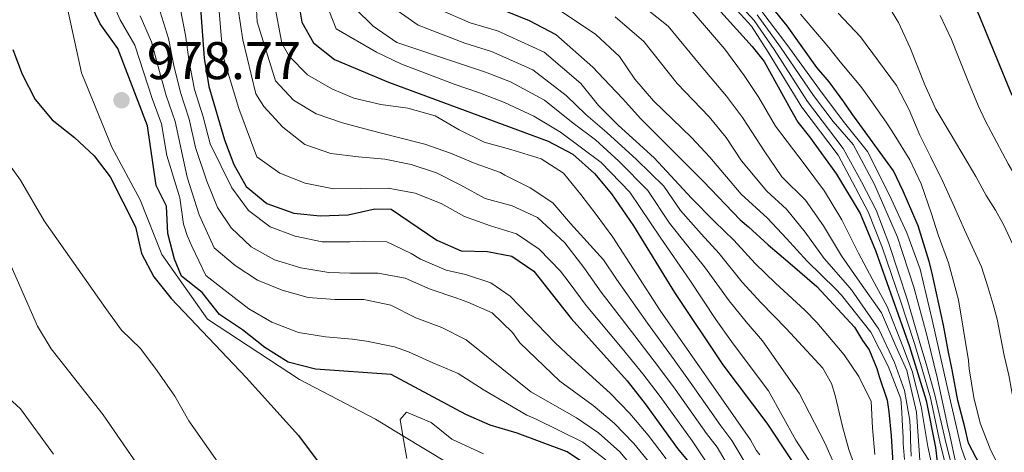
# Model space of a CAD drawing. Extents: x 629474 to 633986, y 785002 to 788058.
# Drawn here: x 631473 to 631659, y 786236 to 786317 of the extents above; entities that cross this region are included whole.
import ezdxf

# ---------------------------------------------------------------- set-up
doc = ezdxf.new("R2010")
doc.units = 0
doc.header["$MEASUREMENT"] = 0
for name, color, linetype in [('Nivel 1', 7, 'Continuous'), ('Nivel 4', 7, 'Continuous'), ('Nivel 41', 7, 'Continuous'), ('Nivel 5', 7, 'Continuous'), ('Nivel 61', 7, 'Continuous'), ('Nivel 63', 7, 'Continuous'), ('Nivel 7', 7, 'Continuous')]:
    doc.layers.add(name, color=color, linetype=linetype)
doc.styles.add('Style-arial', font='arial.shx', dxfattribs={"bigfont": 'arialbig.shx'})
doc.linetypes.add('5linaci', pattern='A,-8,[2,dgnlstyle.shx,S=0.128,R=0,X=0,Y=0],-16', length=24)

# ---------------------------------------------------------------- blocks, each defined once
blk = doc.blocks.new('5PATER')
at = {"layer": 'Nivel 7', "linetype": 'Continuous', "lineweight": 0}
h = blk.add_hatch(color=19, dxfattribs=at)
edge = h.paths.add_edge_path()
edge.add_ellipse((0, 0), major_axis=(-1.1, -1.11), ratio=0.999422, start_angle=0, end_angle=360)

msp = doc.modelspace()

# ---------------------------------------------------------------- linework, layer by layer
at = {"layer": 'Nivel 1', "color": 19, "linetype": '5linaci', "lineweight": 0, "ltscale": 0.5}
msp.add_polyline3d([(631481.938, 786319.395, 976.145), (631484.564, 786307.227, 977.727), (631490.275, 786293.204, 977.107), (631495.661, 786283.246, 977.367), (631499.782, 786272.885, 976.567), (631508.385, 786260.691, 976.087), (631525.751, 786249.283, 975.828), (631540.125, 786241.768, 979.01), (631545.298, 786238.636, 980), (631558.117, 786230.879, 981.719)], dxfattribs=at)
at = {"layer": 'Nivel 4', "color": 25, "linetype": 'Continuous', "lineweight": 30, "flags": 128}
for points, elevation in [([(631561.876, 786448.982), (631562.111, 786448.015), (631563.151, 786443.724), (631565.51, 786439.049), (631568.002, 786435.518), (631572.203, 786429.81), (631575.581, 786423.328), (631575.882, 786419), (631575.475, 786416.028), (631573.298, 786409.833), (631572.49, 786403.585), (631573.309, 786400.102), (631575.14, 786395.191), (631579.893, 786384.967), (631584.578, 786373.124), (631587.188, 786368.854), (631590.445, 786365.031), (631594.607, 786361.679), (631617.638, 786348.132), (631641.11, 786335.508), (631645.308, 786332.13), (631648.664, 786327.61), (631653.945, 786318.653), (631660.365, 786303.023)], 825), ([(631580.947, 786232.532), (631576.34, 786235.579), (631566.87, 786239.096), (631561.758, 786240.621), (631557.18, 786242.634), (631543.087, 786250.242), (631528.759, 786251.216), (631523.652, 786252.537), (631519.219, 786255.294), (631515.01, 786258.669), (631510.639, 786261.572), (631507.391, 786265.706), (631503.44, 786268.775), (631502.138, 786272.016), (631500.871, 786276.853), (631500.632, 786282.025), (631498.679, 786285.949), (631497.045, 786297.181), (631491.43, 786311.809), (631488.077, 786316.5), (631483.618, 786325.784)], 975), ([(631601.825, 786322.744), (631611.314, 786312.221), (631613.529, 786309.369), (631618.508, 786300.367), (631619.918, 786297.882), (631622.13, 786295.144), (631627.229, 786288.045), (631631.72, 786280.639), (631634.575, 786273.616), (631641.037, 786255.478), (631644.173, 786245.267), (631645.918, 786236.401), (631646.447, 786232.076)], 875), ([(631656.478, 786228.888), (631652.165, 786237.251), (631651.44, 786240.28), (631650.155, 786245.277), (631649.087, 786251.113), (631648.358, 786254.446), (631647.452, 786259.524), (631645.262, 786269.6), (631644.703, 786271.568), (631642.635, 786278.301), (631641.457, 786281.096), (631639.809, 786284.873), (631638.009, 786288.723), (631630.11, 786299.556), (631628.585, 786301.72), (631625.821, 786305.551), (631623.533, 786308.25), (631617.928, 786316.101), (631612.106, 786323.264)], 850), ([(631525.388, 786321.759), (631526.212, 786316.826), (631528.393, 786312.905), (631532.388, 786309.768), (631542.575, 786305.458), (631572.721, 786294.307), (631577.387, 786291.842), (631581.5, 786288.182), (631584.708, 786284.351), (631588.838, 786278.322), (631596.622, 786265.725), (631605.776, 786252.022), (631614.057, 786241.043), (631622.514, 786228.318)], 925), ([(631507.009, 786320.252), (631507.771, 786310.022), (631508.603, 786304.612), (631511.585, 786294.555), (631513.353, 786289.871), (631515.69, 786285.725), (631519.609, 786282.511), (631524.696, 786280.72), (631529.67, 786280.218), (631534.987, 786280.368), (631539.986, 786281.5), (631543.101, 786281.467), (631551.692, 786275.583), (631556.278, 786273.594), (631561.295, 786273.435), (631565.866, 786272.587), (631570.008, 786269.756), (631577.063, 786260.801), (631587.692, 786249.029), (631591.095, 786244.669), (631597.213, 786236.217), (631601.465, 786231.068)], 950), ([(631564.306, 786319.064), (631569.129, 786317.092), (631574.191, 786314.44), (631581.211, 786308.323), (631583.264, 786306.076), (631586.785, 786302.372), (631590.232, 786298.552), (631594.718, 786294.028), (631602.101, 786286.701), (631609.011, 786279.462), (631610.609, 786278.1), (631614.314, 786274.741), (631618.48, 786271.162), (631623.511, 786266.837), (631630.606, 786259.184), (631632.161, 786256.622), (631633.4, 786254.892), (631634.817, 786251.34), (631635.294, 786249.827), (631636.799, 786245.365), (631637.133, 786243.166), (631637.575, 786238.613), (631637.874, 786233.451)], 900), ([(631471.58, 786311.638), (631473.382, 786306.974), (631475.813, 786302.198), (631479.032, 786298.37), (631483.282, 786295.007), (631486.976, 786291.563), (631490.007, 786287.586), (631494.759, 786278.145), (631495.893, 786273.07), (631498.251, 786268.662), (631501.493, 786264.551), (631515.699, 786249.672), (631525.542, 786238.679), (631538.063, 786222.007), (631550.472, 786210.453), (631554.299, 786206.736)], 975)]:
    msp.add_lwpolyline(points, dxfattribs=dict(at, elevation=elevation))
at = {"layer": 'Nivel 5', "color": 25, "linetype": 'Continuous', "lineweight": 0, "flags": 128}
for points, elevation in [([(631504.909, 786309.32), (631504.205, 786314.368), (631503.222, 786319.501), (631500.316, 786327.845), (631494.064, 786334.617), (631491.23, 786339.665), (631490.418, 786341.472), (631486.966, 786351.434), (631488.077, 786357.736), (631489.979, 786367.462), (631492.143, 786376.402), (631492.351, 786381.546), (631491.548, 786386.578), (631486.948, 786393.368), (631484.351, 786397.738), (631481.8, 786403.324), (631479.044, 786411.549), (631472.877, 786415.873)], 955), ([(631583.613, 786234.079), (631579.291, 786237.397), (631570.364, 786241.824), (631568.71, 786242.506), (631560.666, 786247.258), (631555.76, 786250.381), (631550.945, 786252.442), (631546.358, 786254.507), (631543.686, 786255.458), (631538.428, 786256.525), (631535.764, 786256.868), (631530.667, 786257.33), (631525.565, 786258.172), (631520.524, 786260.078), (631516.158, 786262.601), (631512.011, 786265.811), (631508.093, 786268.949), (631505.434, 786274.459), (631504.519, 786276.472), (631503.834, 786278.627), (631503.176, 786283.594), (631500.684, 786291.627), (631499.668, 786297.614), (631497.923, 786302.4), (631496.323, 786307.217), (631494.623, 786312.448), (631491.863, 786317.25), (631489.513, 786322.716)], 970), ([(631517.356, 786323.722), (631517.79, 786316.858), (631521.21, 786305.735), (631524.603, 786302.059), (631528.894, 786299.459), (631533.856, 786297.779), (631539.041, 786296.407), (631544.227, 786295.035), (631549.412, 786293.739), (631554.297, 786292.058), (631558.96, 786290.071), (631563.769, 786288.39), (631564.536, 786287.868), (631569.356, 786285.503), (631573.65, 786282.675), (631576.97, 786278.77), (631583.202, 786271.857), (631585.637, 786268.239), (631591.525, 786259.923), (631596.571, 786252.952), (631599.564, 786248.785), (631605.38, 786240.517), (631607.42, 786237.74), (631614.962, 786225.231)], 935), ([(631529.621, 786323.487), (631532.678, 786315.548), (631540.339, 786311.148), (631544.901, 786308.92), (631554.977, 786305.11), (631559.782, 786303.42), (631564.499, 786301.639), (631570.049, 786299.049), (631575.107, 786295.996), (631582.788, 786290.276), (631588.145, 786284.67), (631594.053, 786275.978), (631599.509, 786268.053), (631604.455, 786260.577), (631607.392, 786256.458), (631610.744, 786251.981), (631614.377, 786247.099), (631619.563, 786237.789), (631624.307, 786230.431)], 920), ([(631606.665, 786322.603), (631611.684, 786317.122), (631615.468, 786311.605), (631621.775, 786301.828), (631628.512, 786292.908), (631631.958, 786286.605), (631634.727, 786281.289), (631637.114, 786274.988), (631638.99, 786269.256), (631640.578, 786264.433), (631642.849, 786256.655), (631644.31, 786251.789), (631645.804, 786246.349), (631647.724, 786237.943), (631649.337, 786231.537)], 865), ([(631513.715, 786322.2), (631515.076, 786313.48), (631517.496, 786303.255), (631519.048, 786300.845), (631522.597, 786296.943), (631526.745, 786293.657), (631531.707, 786291.978), (631536.882, 786291.365), (631541.903, 786290.902), (631546.856, 786289.907), (631551.665, 786288.301), (631556.255, 786286.009), (631560.848, 786283.489), (631565.958, 786282.116), (631570.699, 786279.902), (631575.898, 786275.118), (631579.466, 786270.46), (631582.779, 786265.76), (631589.13, 786257.529), (631593.611, 786251.644), (631596.741, 786247.413), (631602.658, 786239.084), (631604.648, 786236.493), (631612.428, 786223.227)], 940), ([(631643.091, 786232.24), (631642.316, 786243.084), (631640.507, 786250.982), (631638.413, 786255.563), (631635.71, 786261.874), (631631.643, 786267.659), (631628.137, 786272.634), (631624.757, 786278.279), (631621.391, 786283.158), (631616.918, 786287.576), (631613.701, 786292.285), (631609.459, 786298.786), (631606.468, 786302.815), (631601.626, 786308.455), (631595.387, 786316.014), (631589.005, 786321.199)], 885), ([(631648.485, 786230.448), (631646.821, 786237.172), (631644.988, 786245.808), (631643.407, 786251.243), (631641.943, 786256.066), (631639.254, 786264.314), (631637.621, 786269.08), (631635.844, 786274.302), (631633.223, 786280.964), (631630.269, 786286.568), (631627.526, 786291.634), (631620.658, 786300.711), (631614.298, 786311.117), (631611.151, 786316.038), (631605.62, 786322.149)], 870), ([(631592.879, 786232.32), (631588.947, 786237.173), (631585.193, 786241.033), (631581.276, 786244.345), (631574.95, 786248.922), (631567.403, 786256.188), (631566.009, 786258.144), (631562.158, 786261.89), (631557.572, 786263.879), (631555.511, 786264.61), (631550.472, 786266.364), (631545.733, 786268.426), (631540.629, 786269.344), (631535.311, 786269.347), (631531.281, 786269.519), (631526.027, 786270.359), (631521.067, 786271.886), (631516.627, 786274.332), (631512.854, 786277.928), (631510.294, 786281.767), (631508.264, 786286.732), (631506.134, 786293.091), (631504.915, 786298.481), (631503.263, 786303.506), (631502.047, 786308.619), (631501.011, 786313.728), (631499.436, 786318.751)], 960), ([(631609.709, 786223.044), (631599.935, 786237.65), (631593.918, 786246.041), (631590.651, 786250.336), (631586.735, 786255.134), (631579.921, 786263.28), (631576.717, 786267.594), (631575.069, 786269.713), (631571.028, 786273.894), (631566.733, 786276.798), (631561.849, 786278.327), (631556.962, 786280.083), (631552.521, 786282.529), (631547.631, 786284.513), (631542.528, 786285.431), (631537.211, 786285.358), (631532.197, 786285.289), (631526.863, 786286.355), (631522.05, 786288.265), (631517.677, 786291.32), (631514.285, 786300.467), (631511.452, 786309.867), (631511.021, 786313.584), (631510.569, 786318.82)], 945), ([(631520.958, 786320.538), (631522.431, 786312.808), (631523.832, 786310.396), (631527.3, 786306.872), (631531.896, 786304.2), (631536.023, 786302.433), (631541.13, 786301.212), (631546.23, 786300.522), (631551.417, 786299.074), (631555.936, 786296.477), (631560.679, 786294.111), (631565.713, 786292.737), (631571.435, 786290.992), (631575.652, 786288.238), (631578.898, 786284.256), (631581.789, 786280.48), (631584.964, 786276.193), (631593.92, 786262.318), (631610.961, 786237.848), (631612.058, 786235.92), (631612.723, 786235.022)], 930), ([(631536.289, 786319.392), (631539.678, 786316.019), (631544.127, 786312.965), (631555.991, 786308.975), (631560.913, 786307.331), (631565.656, 786305.502), (631572.068, 786302.058), (631577.493, 786297.686), (631581.688, 786294.588), (631586.111, 786290.561), (631591.582, 786284.989), (631595.644, 786278.807), (631599.133, 786274.46), (631602.284, 786270.565), (631606.92, 786264.118), (631610.164, 786260.134), (631613.225, 786256.603), (631620.199, 786246.669), (631625.039, 786237.314), (631628.292, 786229.853)], 915), ([(631544.405, 786318.867), (631548.164, 786316.259), (631557.006, 786312.841), (631562.044, 786311.242), (631569.851, 786307.774), (631576.176, 786302.912), (631579.879, 786299.375), (631583.838, 786295.961), (631589.433, 786290.846), (631594.618, 786285.786), (631597.727, 786281.187), (631601.647, 786276.792), (631605.059, 786273.076), (631609.384, 786267.659), (631612.936, 786263.81), (631617.736, 786258.886), (631619.303, 786257.179), (631624.625, 786251.401), (631626.26, 786248.536), (631626.975, 786246.267), (631628.348, 786240.359), (631629.547, 786236.045), (631630.948, 786232.155)], 910), ([(631551.881, 786319.309), (631558.02, 786316.706), (631563.175, 786315.153), (631572.021, 786311.107), (631578.891, 786305.203), (631582.265, 786301.065), (631585.989, 786297.334), (631592.756, 786291.131), (631599.81, 786283.566), (631604.161, 786279.124), (631607.834, 786275.588), (631611.849, 786271.2), (631615.708, 786267.486), (631621.232, 786262.339), (631623.485, 786260.064), (631628.66, 786253.904), (631631.451, 786249.84), (631633.796, 786245.085), (631634.016, 786240.15), (631634.466, 786235.065)], 905), ([(631575.261, 786318.833), (631581.751, 786314.456), (631586.199, 786310.334), (631589.145, 786306.049), (631592.635, 786301.957), (631599.808, 786295), (631603.277, 786291.265), (631609.201, 786284.264), (631614.203, 786279.786), (631617.795, 786275.92), (631621.699, 786271.652)], 895), ([(631646.295, 786228.169), (631644.466, 786236.623), (631643.244, 786244.175), (631641.505, 786250.84), (631639.725, 786255.52), (631636.82, 786263.034), (631633.948, 786268.282), (631631.356, 786273.125), (631628.238, 786279.459), (631624.985, 786284.844), (631621.314, 786289.748), (631615.715, 786297.135), (631612.55, 786302.546), (631609.798, 786306.722), (631606.122, 786311.704), (631599.981, 786318.854)], 880), ([(631612.75, 786319.29), (631617.808, 786312.58), (631624.009, 786304.063), (631628.514, 786298.074), (631633.08, 786292.381), (631637.144, 786284.231), (631640.51, 786276.984), (631643.036, 786270.104), (631645.295, 786260.562), (631648.048, 786248.215), (631650.794, 786236.4), (631651.743, 786233.677)], 855), ([(631637.735, 786318.713), (631638.909, 786316.718), (631641.117, 786311.965), (631643.933, 786304.942), (631645.987, 786300.339), (631648.724, 786295.823), (631651.932, 786290.403), (631653.536, 786287.655), (631655.498, 786284.038), (631657.255, 786281.254), (631658.745, 786278.542), (631660.952, 786273.866)], 835), ([(631590.712, 786230.371), (631586.28, 786235.626), (631582.242, 786239.215), (631578.068, 786242.003), (631569.45, 786246.953), (631561.382, 786253.452), (631557.234, 786256.738), (631552.643, 786259.106), (631547.755, 786260.938), (631543.011, 786263.304), (631537.906, 786264.374), (631532.435, 786264.375), (631527.415, 786264.761), (631522.458, 786266.137), (631517.796, 786268.048), (631513.58, 786270.802), (631509.658, 786274.167), (631506.798, 786280.401), (631504.548, 786287.517), (631502.292, 786298.047), (631500.593, 786302.953), (631499.185, 786307.918), (631497.817, 786313.088), (631495.649, 786318)], 965), ([(631585.378, 786317.827), (631590.793, 786313.174), (631597.131, 786305.206), (631603.138, 786298.907), (631606.368, 786295.025), (631609.271, 786290.623), (631614.046, 786284.831), (631617.797, 786281.472), (631621.276, 786277.1), (631624.918, 786272.143), (631629.338, 786267.037), (631630.034, 786266.2), (631635.227, 786258.749), (631638.2, 786252.483), (631640.096, 786247.191), (631641.086, 786241.506), (631641.199, 786238.848), (631641.212, 786237.937), (631641.331, 786234.747)], 890), ([(631649.715, 786233.714), (631648.627, 786238.714), (631648.227, 786240.343), (631646.335, 786249.372), (631644.322, 786257.626), (631641.842, 786266.709), (631638.748, 786276.164), (631634.432, 786286.134), (631630.377, 786293.677), (631626.595, 786298.032), (631622.892, 786302.946), (631616.638, 786312.092), (631612.217, 786318.206)], 860), ([(631620.424, 786318.32), (631625.776, 786311.985), (631627.912, 786309.284), (631631.83, 786304.636), (631633.153, 786302.795), (631636.58, 786297.911), (631638.14, 786295.58), (631641.071, 786290.802), (631643.237, 786286.276), (631645.157, 786280.568), (631646.44, 786276.598), (631648.392, 786271.309), (631650.295, 786264.308), (631652.168, 786252.854), (631652.27, 786251.259), (631653.159, 786245.876), (631654.381, 786240.992), (631656.249, 786236.158), (631658.454, 786231.595)], 845), ([(631651.389, 786277.567), (631649.493, 786281.831), (631647.321, 786286.661), (631645.04, 786291.26), (631642.993, 786295.445), (631640.936, 786300.201), (631638.578, 786304.837), (631631.734, 786314.036), (631627.554, 786318.528)], 840), ([(631650.277, 786310.16), (631648.966, 786313.521), (631646.799, 786318.085)], 830), ([(631676.941, 786233.7), (631675.075, 786238.459), (631673.563, 786244.744), (631672.668, 786248.264), (631671.939, 786250.951), (631671.208, 786256.033), (631670.952, 786258.238), (631668.869, 786269.075), (631668.021, 786272.063), (631667.091, 786275.393), (631663.968, 786282.563), (631662.44, 786285.275), (631659.661, 786290.018), (631655.382, 786298.119), (631653.964, 786301.061), (631652.142, 786305.478), (631650.277, 786310.16)], 830), ([(631595.046, 786234.268), (631591.614, 786238.72), (631588.144, 786242.851), (631584.484, 786246.687), (631577.143, 786253.285), (631574.07, 786256.225), (631565.591, 786264.998), (631561.909, 786267.53), (631557.1, 786269.136), (631553.442, 786269.921), (631548.627, 786271.982), (631546.864, 786273.098), (631542.275, 786275.314), (631538.019, 786275.407), (631535.285, 786275.294), (631530.042, 786275.298), (631524.937, 786276.367), (631520.202, 786278.126), (631516.133, 786281.185), (631512.959, 786285.472), (631508.859, 786293.823), (631507.539, 786298.914), (631505.933, 786304.059), (631504.909, 786309.32)], 955), ([(631470.137, 786290.981), (631473.063, 786286.926)], 970), ([(631473.063, 786286.926), (631477.517, 786279.23), (631489.142, 786262.674), (631492.161, 786258.613), (631495.725, 786255.104), (631498.853, 786250.935), (631502.21, 786246.138), (631504.858, 786241.464)], 970), ([(631663.295, 786235.282), (631661.805, 786240.313), (631660.796, 786244.767), (631660.379, 786246.965), (631659.756, 786250.109), (631658.896, 786253.782), (631657.564, 786260.679), (631656.834, 786263.441), (631655.869, 786266.58), (631654.623, 786270.589), (631651.389, 786277.567)], 840), ([(631470.145, 786273.289), (631476.281, 786259.355), (631478.848, 786255.063), (631488.669, 786242.581), (631505.418, 786218.24), (631520.731, 786197.025), (631523.935, 786193.172), (631529.16, 786187.825), (631546.086, 786172.558), (631550.2, 786169.715), (631559.484, 786165.209), (631578.257, 786153.701), (631595.633, 786144.367), (631599.897, 786141.754), (631622.719, 786130.607), (631630.532, 786126.08), (631635.422, 786124.095), (631638.85, 786123.459), (631643.822, 786123.96), (631649.692, 786125.128), (631654.532, 786126.79), (631658.59, 786129.455)], 965), ([(631621.699, 786271.652), (631627.033, 786266.414), (631628.142, 786265.209), (631633.708, 786258.219), (631636.988, 786251.806), (631639.352, 786245.608), (631639.539, 786243.103), (631639.636, 786241.585), (631639.833, 786238.32), (631639.848, 786237.181), (631640.042, 786234.144)], 895), ([(631469.97, 786246.53), (631473.066, 786243.715), (631479.262, 786235.138)], 960), ([(631560.528, 786235.206), (631554.563, 786238.011), (631550.645, 786241.148), (631546.003, 786243.082), (631544.787, 786241.676), (631545.298, 786238.636), (631546.021, 786234.343)], 980), ([(631504.858, 786241.464), (631510.761, 786233.036)], 970)]:
    msp.add_lwpolyline(points, dxfattribs=dict(at, elevation=elevation))
at = {"layer": 'Nivel 61', "color": 19, "linetype": 'Continuous', "lineweight": 0}
msp.add_3dface([(630416.49, 785412.61), (630372.15, 787726.21), (633755.8, 787791.95), (633801.29, 785478.34)], dxfattribs=at)
at = {"layer": 'Nivel 63', "color": 7, "linetype": 'Continuous', "lineweight": 0}
msp.add_3dface([(629531.952, 785001.634), (633986.108, 785088.13), (633928.444, 788057.58), (629474.288, 787971.084)], dxfattribs=at)

# ---------------------------------------------------------------- block references
at = {"layer": 'Nivel 7', "color": 19, "linetype": 'Continuous', "lineweight": 0}
msp.add_blockref('5PATER', (631492.138, 786302.039, 978.767), dxfattribs=at)

# ---------------------------------------------------------------- texts
at = {"layer": 'Nivel 41', "color": 19, "linetype": 'Continuous', "lineweight": 0, "style": 'Style-arial'}
msp.add_text('978.77', height=7, dxfattribs=at).set_placement((631496.908, 786306.039, 978.767))

doc.saveas('drawing.dxf')
